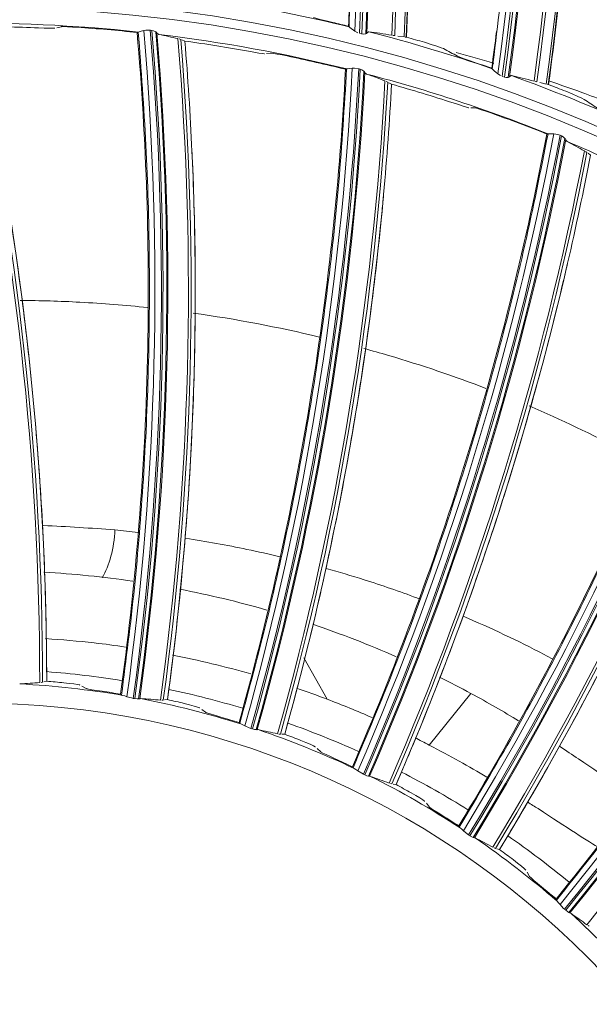
# Model space of a CAD drawing. Extents: x 286.1 to 321.3, y 393.3 to 427.5.
# Drawn here: x 308.9 to 309.4, y 419.4 to 420.2 of the extents above; entities that cross this region are included whole.
import ezdxf

# ---------------------------------------------------------------- set-up
doc = ezdxf.new("R2010")
doc.units = 0
doc.header["$MEASUREMENT"] = 0
doc.layers.add('1', color=7, linetype='Continuous', lineweight=0)

msp = doc.modelspace()

# ---------------------------------------------------------------- linework, layer by layer
at = {"layer": '1', "color": 18, "lineweight": 0, "true_color": 0x000000}
for p, q in [((308.9661, 420.2182), (308.96253, 420.2173)), ((309.03367, 420.21352), (309.033, 420.21324)), ((309.0455, 420.21499), (309.04455, 420.21515)), ((309.21808, 420.21813), (309.21774, 420.21845)), ((309.2181, 420.21811), (309.21808, 420.21812)), ((309.22326, 420.21433), (309.22583, 420.21293)), ((309.05159, 420.21149), (309.05048, 420.2121)), ((309.07079, 420.20706), (309.06951, 420.20748)), ((309.07441, 420.20562), (309.07192, 420.20659)), ((309.07441, 420.20562), (309.07441, 420.20562)), ((309.22727, 420.21244), (309.22866, 420.21207)), ((309.25797, 420.21036), (309.25645, 420.21057)), ((309.26631, 420.20925), (309.26067, 420.21002)), ((309.26803, 420.20907), (309.26702, 420.20916)), ((309.26838, 420.20906), (309.26815, 420.20907)), ((309.14965, 420.19507), (309.14598, 420.19466)), ((309.21595, 420.18122), (309.21524, 420.18104)), ((309.22786, 420.18107), (309.22695, 420.18136)), ((309.34334, 420.18134), (309.34304, 420.18169)), ((309.34337, 420.18132), (309.34334, 420.18134)), ((309.23342, 420.17678), (309.23241, 420.17753)), ((309.25185, 420.16977), (309.25064, 420.17036)), ((309.34814, 420.17707), (309.35058, 420.17545)), ((309.35196, 420.17482), (309.35331, 420.17433)), ((309.38233, 420.16987), (309.38084, 420.17022)), ((309.25524, 420.16785), (309.25289, 420.16915)), ((309.25524, 420.16785), (309.25524, 420.16785)), ((309.39053, 420.16799), (309.38499, 420.16928)), ((309.39223, 420.16765), (309.39123, 420.16783)), ((309.39257, 420.1676), (309.39235, 420.16763)), ((309.32833, 420.14715), (309.32465, 420.14725)), ((309.39213, 420.12441), (309.39141, 420.12433)), ((309.40392, 420.12264), (309.40304, 420.12305)), ((309.40884, 420.11763), (309.40794, 420.11851)), ((309.42614, 420.10817), (309.42502, 420.10893)), ((309.42923, 420.10581), (309.42709, 420.10742)), ((309.17857, 419.66589), (309.19891, 419.62979)), ((308.94994, 419.64463), (308.94867, 419.6444)), ((308.95356, 419.64559), (308.95106, 419.64496)), ((308.95356, 419.64559), (308.95356, 419.64559)), ((308.98807, 419.63916), (308.98436, 419.64119)), ((309.01907, 419.63347), (309.01853, 419.63397)), ((309.02926, 419.63056), (309.03018, 419.63039)), ((309.03492, 419.63022), (309.03541, 419.63036)), ((309.05554, 419.62903), (309.05424, 419.62898)), ((309.05925, 419.62949), (309.05669, 419.6292)), ((309.05925, 419.62949), (309.05925, 419.62949)), ((309.28814, 419.58975), (309.32473, 419.63484)), ((309.09256, 419.61843), (309.08916, 419.62094)), ((309.1225, 419.60857), (309.12203, 419.60914)), ((309.13219, 419.60429), (309.13309, 419.604)), ((309.13776, 419.60319), (309.13826, 419.60326)), ((309.15802, 419.5992), (309.15673, 419.59933)), ((309.16176, 419.59915), (309.15919, 419.59922)), ((309.16177, 419.59916), (309.16176, 419.59915)), ((309.19326, 419.58366), (309.19023, 419.58661)), ((309.22158, 419.56981), (309.22119, 419.57044)), ((309.2306, 419.56426), (309.23144, 419.56385)), ((309.23596, 419.56241), (309.23647, 419.56241)), ((309.25549, 419.5557), (309.25423, 419.55599)), ((309.25919, 419.55514), (309.25665, 419.55555)), ((309.2592, 419.55514), (309.25919, 419.55514)), ((309.28829, 419.5355), (309.28569, 419.53883)), ((309.31445, 419.51793), (309.31416, 419.5186)), ((309.32264, 419.5112), (309.32342, 419.51067)), ((309.3277, 419.50863), (309.3282, 419.50856)), ((309.34613, 419.49933), (309.34492, 419.49979)), ((309.34972, 419.49827), (309.34726, 419.49903)), ((309.34973, 419.49827), (309.34972, 419.49827)), ((309.37587, 419.47485), (309.37375, 419.47851)), ((309.39856, 419.45572), (309.39383, 419.45957)), ((309.3994, 419.45388), (309.3992, 419.45459)), ((309.40659, 419.4461), (309.40729, 419.44547)), ((309.41125, 419.44287), (309.41174, 419.44273)), ((309.42825, 419.43114), (309.42712, 419.43176))]:
    msp.add_line(p, q, dxfattribs=at)
for points in [[(309.204, 420.22185), (309.19804, 420.22326), (309.19277, 420.22457), (309.18886, 420.22561), (309.18687, 420.22625)], [(308.94645, 420.21719), (308.95132, 420.217), (308.95561, 420.21686), (308.9588, 420.21679), (308.96052, 420.21682), (308.96074, 420.21685)], [(308.98044, 420.21765), (308.97607, 420.21792), (308.97165, 420.21814), (308.96831, 420.21824), (308.96642, 420.21824), (308.9661, 420.2182)], [(309.03374, 420.21353), (309.0337, 420.21353), (309.03367, 420.21352)], [(309.03844, 420.2149), (309.03609, 420.21431), (309.03446, 420.21374), (309.03374, 420.21353)], [(309.04407, 420.21519), (309.04027, 420.21517), (309.03844, 420.2149)], [(309.04894, 420.21376), (309.04697, 420.21462), (309.0455, 420.21499)], [(309.04993, 420.21291), (309.04946, 420.21341), (309.04894, 420.21376)], [(309.2181, 420.21811), (309.21873, 420.21761), (309.21995, 420.21663), (309.22192, 420.21517), (309.22326, 420.21433)], [(309.2327, 420.21202), (309.23333, 420.21231), (309.23366, 420.21265)], [(309.23366, 420.21265), (309.23499, 420.21376), (309.2354, 420.21378)], [(309.22935, 420.21189), (309.23102, 420.21176), (309.23251, 420.21197), (309.2327, 420.21202)], [(309.28394, 420.20454), (309.28977, 420.20276), (309.29485, 420.20111), (309.29862, 420.19979), (309.30055, 420.19899)], [(309.13005, 420.19674), (309.13483, 420.19589), (309.13907, 420.19516), (309.14222, 420.19466), (309.14393, 420.19446), (309.14415, 420.19446)], [(309.16378, 420.19256), (309.15948, 420.19343), (309.15514, 420.19425), (309.15184, 420.19481), (309.14997, 420.19506), (309.14965, 420.19507)], [(309.32967, 420.18637), (309.32387, 420.18833), (309.31875, 420.19013), (309.31496, 420.19153), (309.31303, 420.19235)], [(309.21602, 420.18123), (309.21597, 420.18123), (309.21595, 420.18122)], [(309.22086, 420.18195), (309.21845, 420.18167), (309.21676, 420.18134), (309.21602, 420.18123)], [(309.22648, 420.18147), (309.22271, 420.18196), (309.22086, 420.18195)], [(309.23111, 420.17938), (309.22927, 420.1805), (309.22786, 420.18107)], [(309.23198, 420.17841), (309.23158, 420.17896), (309.23111, 420.17938)], [(309.34337, 420.18132), (309.34395, 420.18077), (309.34507, 420.17967), (309.34689, 420.17804), (309.34814, 420.17707)], [(309.35399, 420.17408), (309.35563, 420.17379), (309.35714, 420.17386), (309.35733, 420.17389)], [(309.35733, 420.17389), (309.35798, 420.17412), (309.35835, 420.17443)], [(309.35835, 420.17443), (309.35977, 420.17541), (309.36018, 420.17539)], [(309.40765, 420.16165), (309.41328, 420.15933), (309.41818, 420.15722), (309.42182, 420.15554), (309.42366, 420.15456)], [(309.30914, 420.15148), (309.31377, 420.14998), (309.31787, 420.14869), (309.32092, 420.14777), (309.32259, 420.14733), (309.3228, 420.14729)], [(309.34199, 420.14275), (309.33785, 420.14419), (309.33366, 420.14559), (309.33047, 420.14659), (309.32865, 420.1471), (309.32833, 420.14715)], [(309.3922, 420.1244), (309.39216, 420.12441), (309.39213, 420.12441)], [(309.3971, 420.12446), (309.39468, 420.12452), (309.39295, 420.12441), (309.3922, 420.1244)], [(309.4026, 420.12322), (309.39893, 420.12422), (309.3971, 420.12446)], [(309.4069, 420.12052), (309.40523, 420.12188), (309.40392, 420.12264)], [(309.40763, 420.11944), (309.40731, 420.12004), (309.4069, 420.12052)], [(308.96859, 419.64419), (308.97324, 419.64367), (308.97736, 419.64313), (308.98047, 419.64264), (308.98224, 419.64228), (308.9825, 419.64218)], [(309.00196, 419.6368), (308.9973, 419.6375), (308.99318, 419.63815), (308.99007, 419.63869), (308.98832, 419.63907), (308.98807, 419.63916)], [(309.02007, 419.63317), (309.01916, 419.63342), (309.01907, 419.63347)], [(309.02007, 419.63317), (309.02181, 419.63263), (309.02372, 419.632)], [(309.02372, 419.632), (309.02775, 419.63088), (309.02926, 419.63056)], [(309.03064, 419.63032), (309.03262, 419.63011), (309.03397, 419.63009)], [(309.03397, 419.63009), (309.03458, 419.63014), (309.03492, 419.63022)], [(309.07395, 419.62606), (309.07849, 419.62491), (309.08249, 419.62382), (309.08551, 419.62291), (309.08721, 419.62231), (309.08746, 419.62218)], [(309.106, 419.61419), (309.10148, 419.61552), (309.09749, 419.61672), (309.09448, 419.61768), (309.0928, 419.6183), (309.09256, 419.61843)], [(309.12345, 419.60813), (309.12258, 419.60851), (309.1225, 419.60857)], [(309.12345, 419.60813), (309.1251, 419.60736), (309.12691, 419.60647)], [(309.12691, 419.60647), (309.13075, 419.60482), (309.13219, 419.60429)], [(309.13353, 419.60387), (309.13547, 419.6034), (309.1368, 419.60319)], [(309.1368, 419.60319), (309.13742, 419.60315), (309.13776, 419.60319)], [(309.17586, 419.59376), (309.1802, 419.592), (309.18402, 419.59037), (309.18689, 419.58906), (309.18849, 419.58823), (309.18871, 419.58807)], [(309.206, 419.57763), (309.2017, 419.57956), (309.19791, 419.5813), (309.19506, 419.58266), (309.19348, 419.5835), (309.19326, 419.58366)], [(309.22246, 419.56925), (309.22165, 419.56974), (309.22158, 419.56981)], [(309.22246, 419.56925), (309.22399, 419.56826), (309.22566, 419.56714)], [(309.22566, 419.56714), (309.22924, 419.56497), (309.2306, 419.56426)], [(309.23187, 419.56366), (309.23372, 419.56292), (309.23501, 419.56253)], [(309.23501, 419.56253), (309.23562, 419.56242), (309.23596, 419.56241)], [(309.27242, 419.54787), (309.27649, 419.54554), (309.28004, 419.54341), (309.28271, 419.54172), (309.28418, 419.54068), (309.28438, 419.54049)], [(309.30008, 419.5278), (309.29609, 419.53029), (309.29257, 419.53253), (309.28993, 419.53427), (309.28848, 419.53531), (309.28829, 419.5355)], [(309.31525, 419.51725), (309.31451, 419.51785), (309.31445, 419.51793)], [(309.31525, 419.51725), (309.31663, 419.51606), (309.31814, 419.51472)], [(309.31814, 419.51472), (309.32139, 419.51209), (309.32264, 419.5112)], [(309.32381, 419.51043), (309.32554, 419.50945), (309.32677, 419.50889)], [(309.32677, 419.50889), (309.32736, 419.50869), (309.3277, 419.50863)], [(309.36184, 419.48927), (309.36555, 419.4864), (309.36878, 419.48381), (309.37119, 419.48177), (309.3725, 419.48054), (309.37268, 419.48033)], [(309.38651, 419.46561), (309.38289, 419.46863), (309.37971, 419.47132), (309.37733, 419.4734), (309.37604, 419.47464), (309.37587, 419.47485)], [(309.4001, 419.4531), (309.39945, 419.45379), (309.3994, 419.45388)], [(309.4001, 419.4531), (309.4013, 419.45173), (309.40261, 419.4502)], [(309.40261, 419.4502), (309.40547, 419.44715), (309.40659, 419.4461)], [(309.40765, 419.44517), (309.40923, 419.44397), (309.41037, 419.44325)], [(309.41037, 419.44325), (309.41092, 419.44297), (309.41125, 419.44287)]]:
    msp.add_lwpolyline(points, dxfattribs=at)
for radius in [4.22003, 4.22, 4.21845, 4.20961, 3.46229, 3.45422, 2.7795, 2.77144, 2.07898, 2.07092, 1.37847, 1.37052, 0.76162]:
    msp.add_circle((308.88875, 418.86497), radius, dxfattribs=at)
for points in [[(304.75174, 419.0158), (305.03273, 426.72271), (312.74476, 426.72271), (313.02575, 419.0158)], [(310.67039, 422.62683), (307.67294, 424.04645), (304.84083, 422.32043), (304.72869, 419.0057)], [(309.16099, 420.90476), (309.2123, 420.67877), (309.23331, 420.44591), (309.22326, 420.21433)], [(309.22727, 420.21244), (309.23767, 420.44493), (309.21696, 420.67775), (309.16567, 420.90474)], [(309.22935, 420.21189), (309.2398, 420.44446), (309.21913, 420.67736), (309.1679, 420.90445)], [(309.2327, 420.21202), (309.2431, 420.44417), (309.22253, 420.67665), (309.17154, 420.90335)], [(309.23366, 420.21265), (309.24397, 420.44436), (309.22345, 420.67639), (309.17263, 420.90268)], [(309.25548, 420.21073), (309.26545, 420.44096), (309.24524, 420.67148), (309.19534, 420.89644)], [(309.25797, 420.21036), (309.26792, 420.44047), (309.24773, 420.67088), (309.19792, 420.89575)], [(309.26631, 420.20925), (309.27613, 420.43889), (309.25604, 420.66881), (309.20653, 420.89324)], [(309.26803, 420.20907), (309.27782, 420.43857), (309.25774, 420.66836), (309.2083, 420.89267)], [(309.3508, 420.87031), (309.38073, 420.6405), (309.37984, 420.40669), (309.34814, 420.17707)], [(309.35196, 420.17482), (309.38409, 420.40532), (309.38527, 420.63905), (309.35546, 420.86985)], [(309.35399, 420.17408), (309.38616, 420.40465), (309.3874, 420.63846), (309.35765, 420.86934)], [(309.35733, 420.17389), (309.38942, 420.40404), (309.39071, 420.63743), (309.36118, 420.86792)], [(309.35835, 420.17443), (309.39031, 420.40416), (309.3916, 420.63709), (309.3622, 420.86714)], [(309.37989, 420.17048), (309.41138, 420.39876), (309.41284, 420.63016), (309.38423, 420.8588)], [(309.38233, 420.16987), (309.41378, 420.39804), (309.41526, 420.62933), (309.38673, 420.85788)], [(309.39053, 420.16799), (309.42181, 420.3957), (309.42334, 420.62649), (309.39507, 420.85457)], [(309.39223, 420.16765), (309.42347, 420.39523), (309.42499, 420.62588), (309.39677, 420.85383)], [(309.21874, 420.25098), (309.21842, 420.24019), (309.21803, 420.2294), (309.21758, 420.21861)], [(309.10757, 420.24031), (309.1447, 420.23441), (309.18158, 420.227), (309.21811, 420.21811)], [(309.03374, 420.21353), (308.97828, 420.21949), (308.9225, 420.22203), (308.86672, 420.22112)], [(309.21758, 420.21861), (309.21306, 420.21971), (309.20853, 420.22079), (309.204, 420.22185)], [(308.94747, 419.64432), (308.94743, 419.83788), (308.92607, 420.03083), (308.88379, 420.21971)], [(308.94994, 419.64463), (308.94986, 419.83795), (308.92854, 420.03068), (308.88635, 420.21935)], [(308.94645, 420.21719), (308.92769, 420.21799), (308.90891, 420.2184), (308.89013, 420.21841)], [(309.03266, 420.2131), (309.01529, 420.21496), (308.99788, 420.21647), (308.98044, 420.21765)], [(309.03844, 420.2149), (309.05533, 420.02086), (309.05038, 419.82493), (309.02372, 419.632)], [(309.02926, 419.63056), (309.05605, 419.82427), (309.06102, 420.02038), (309.04407, 420.21519)], [(309.03064, 419.63032), (309.05744, 419.82404), (309.06243, 420.02016), (309.0455, 420.21499)], [(309.03397, 419.63009), (309.06071, 419.82348), (309.06573, 420.01925), (309.04894, 420.21376)], [(309.03492, 419.63022), (309.06159, 419.82329), (309.06663, 420.01873), (309.04993, 420.21291)], [(309.2354, 420.21378), (309.27181, 420.20442), (309.30783, 420.19359), (309.34337, 420.18132)], [(309.25548, 420.21073), (309.24823, 420.21196), (309.24153, 420.21297), (309.2354, 420.21378)], [(309.34708, 420.21399), (309.34575, 420.20328), (309.34435, 420.19257), (309.34289, 420.18187)], [(309.21602, 420.18123), (309.16188, 420.19469), (309.10697, 420.2048), (309.05159, 420.21149)], [(309.06831, 420.20776), (309.06298, 420.20901), (309.0574, 420.21026), (309.05159, 420.21149)], [(309.05305, 419.62907), (309.07936, 419.82082), (309.08448, 420.01489), (309.06831, 420.20776)], [(309.05554, 419.62903), (309.08178, 419.82057), (309.0869, 420.01441), (309.07079, 420.20706)], [(309.08066, 420.10924), (309.07916, 420.1414), (309.07708, 420.17354), (309.07441, 420.20562)], [(309.13005, 420.19674), (309.11156, 420.20009), (309.09302, 420.20305), (309.07441, 420.20562)], [(309.08066, 420.10924), (309.07916, 420.1414), (309.07708, 420.17354), (309.07441, 420.20562)], [(309.28394, 420.20454), (309.27876, 420.20608), (309.27357, 420.20758), (309.26838, 420.20906)], [(309.31303, 420.19235), (309.30887, 420.19459), (309.30471, 420.1968), (309.30055, 420.19899)], [(309.31185, 420.19551), (309.32283, 420.1925), (309.33374, 420.18937), (309.34459, 420.18613)], [(309.21489, 420.18095), (309.19793, 420.18515), (309.18089, 420.18902), (309.16378, 420.19256)], [(309.22086, 420.18195), (309.21117, 419.98741), (309.17959, 419.79398), (309.12691, 419.60647)], [(309.13219, 419.60429), (309.18512, 419.79255), (309.21675, 419.98616), (309.22648, 420.18147)], [(309.13353, 419.60387), (309.18647, 419.79214), (309.21811, 419.98575), (309.22786, 420.18107)], [(309.1368, 419.60319), (309.18962, 419.79113), (309.22126, 419.9844), (309.23111, 420.17938)], [(309.13776, 419.60319), (309.19047, 419.79083), (309.22207, 419.98376), (309.23198, 420.17841)], [(309.34289, 420.18187), (309.33849, 420.18339), (309.33409, 420.18489), (309.32967, 420.18637)], [(309.15556, 419.59958), (309.20774, 419.78597), (309.23924, 419.97753), (309.24948, 420.17081)], [(309.15802, 419.5992), (309.2101, 419.78538), (309.24157, 419.97672), (309.25185, 420.16977)], [(309.3922, 420.1244), (309.3404, 420.14511), (309.28738, 420.1626), (309.23342, 420.17678)], [(309.24948, 420.17081), (309.24437, 420.17277), (309.23902, 420.17476), (309.23342, 420.17678)], [(309.36018, 420.17539), (309.39556, 420.16266), (309.43041, 420.14851), (309.46464, 420.13296)], [(309.37989, 420.17048), (309.37278, 420.17238), (309.36621, 420.17401), (309.36018, 420.17539)], [(309.2483, 420.07152), (309.2512, 420.10359), (309.25351, 420.1357), (309.25524, 420.16785)], [(309.2483, 420.07152), (309.2512, 420.10359), (309.25351, 420.1357), (309.25524, 420.16785)], [(309.30914, 420.15148), (309.29129, 420.15731), (309.27332, 420.16277), (309.25524, 420.16785)], [(309.40765, 420.16165), (309.40263, 420.16366), (309.39761, 420.16565), (309.39257, 420.1676)], [(309.43546, 420.14679), (309.43153, 420.1494), (309.4276, 420.15199), (309.42366, 420.15456)], [(309.39105, 420.12428), (309.37482, 420.13075), (309.35846, 420.13691), (309.34199, 420.14275)], [(308.95356, 419.64559), (308.9534, 419.806), (308.93863, 419.96606), (308.90944, 420.12379)], [(309.3971, 420.12446), (309.36101, 419.93306), (309.30338, 419.74573), (309.22566, 419.56714)], [(309.2306, 419.56426), (309.30867, 419.74356), (309.36636, 419.93105), (309.4026, 420.12322)], [(309.23187, 419.56366), (309.30994, 419.74296), (309.36765, 419.93046), (309.40392, 420.12264)], [(309.23501, 419.56253), (309.31293, 419.74154), (309.37059, 419.9287), (309.4069, 420.12052)], [(309.23596, 419.56241), (309.31373, 419.74112), (309.37131, 419.92795), (309.40763, 420.11944)], [(309.25311, 419.55641), (309.33018, 419.73395), (309.38747, 419.91944), (309.42393, 420.10952)], [(309.55901, 420.04412), (309.51051, 420.07169), (309.46036, 420.09624), (309.40884, 420.11763)], [(309.42393, 420.10952), (309.41914, 420.11216), (309.4141, 420.11487), (309.40884, 420.11763)], [(309.05925, 419.62949), (309.08093, 419.78843), (309.0881, 419.94901), (309.08066, 420.10924)], [(309.25549, 419.5557), (309.33244, 419.73305), (309.38966, 419.91832), (309.42614, 420.10817)], [(309.40924, 420.01133), (309.41648, 420.0427), (309.42314, 420.0742), (309.42923, 420.10581)], [(309.40924, 420.01133), (309.41648, 420.0427), (309.42314, 420.0742), (309.42923, 420.10581)], [(309.16176, 419.59915), (309.20489, 419.75366), (309.23385, 419.91177), (309.2483, 420.07152)], [(309.56387, 420.0435), (309.50205, 419.8588), (309.41945, 419.68106), (309.31814, 419.51472)], [(309.32264, 419.5112), (309.42439, 419.67819), (309.50708, 419.85609), (309.56914, 420.04153)], [(309.32381, 419.51043), (309.42558, 419.67743), (309.50828, 419.85533), (309.57037, 420.04078)], [(309.32677, 419.50889), (309.42834, 419.67561), (309.51094, 419.85318), (309.57304, 420.03827)], [(309.3277, 419.50863), (309.42908, 419.67509), (309.51156, 419.85234), (309.57361, 420.0371)], [(309.34387, 419.50035), (309.4444, 419.66575), (309.52641, 419.84171), (309.58841, 420.02506)], [(309.34613, 419.49933), (309.44651, 419.66455), (309.52843, 419.8403), (309.59041, 420.02342)], [(309.25919, 419.55514), (309.32295, 419.70233), (309.37318, 419.85503), (309.40924, 420.01133)], [(309.19211, 419.9467), (309.15605, 419.95533), (309.11916, 419.96239), (309.08158, 419.96764)], [(309.71806, 419.9406), (309.63166, 419.76603), (309.52564, 419.6012), (309.40261, 419.4502)], [(309.40659, 419.4461), (309.53014, 419.59768), (309.63628, 419.76266), (309.72301, 419.93793)], [(309.40765, 419.44517), (309.53121, 419.59677), (309.63736, 419.76174), (309.72413, 419.93701)], [(309.34972, 419.49827), (309.43293, 419.63541), (309.50348, 419.77984), (309.56049, 419.92978)], [(309.41037, 419.44325), (309.5337, 419.59459), (309.63971, 419.75925), (309.72643, 419.93417)], [(309.41125, 419.44287), (309.53436, 419.59397), (309.64021, 419.75834), (309.72684, 419.93293)], [(309.42615, 419.43246), (309.54826, 419.58263), (309.65347, 419.74579), (309.73986, 419.91898)], [(308.9505, 419.78173), (308.9715, 419.78089), (308.99236, 419.77945), (309.01322, 419.77802)], [(309.00213, 419.73615), (309.00844, 419.7466), (309.01252, 419.76199), (309.01322, 419.77802)], [(309.01322, 419.77802), (309.01995, 419.77729), (309.02667, 419.77656), (309.03339, 419.77581)], [(309.02877, 419.73308), (309.00316, 419.73681), (308.97729, 419.73945), (308.95113, 419.74099)], [(309.14607, 419.70786), (309.12096, 419.71504), (309.09561, 419.72112), (309.06999, 419.72608)], [(309.25932, 419.66696), (309.23542, 419.67749), (309.21105, 419.68695), (309.18627, 419.69533)], [(309.06359, 419.66845), (309.08675, 419.66388), (309.10967, 419.65835), (309.13227, 419.65189)], [(309.01968, 419.64603), (308.99773, 419.64957), (308.97564, 419.65221), (308.95348, 419.65396)], [(308.94747, 419.64432), (308.94193, 419.644), (308.93613, 419.64363), (308.93006, 419.64322)], [(308.96859, 419.64419), (308.96358, 419.64471), (308.95857, 419.64517), (308.95356, 419.64559)], [(309.32473, 419.63484), (309.31562, 419.6398), (309.30642, 419.64459), (309.29713, 419.64922)], [(308.93006, 419.64322), (308.96023, 419.64162), (308.99029, 419.63826), (309.02007, 419.63317)], [(309.01825, 419.63423), (309.01283, 419.63514), (309.0074, 419.636), (309.00196, 419.6368)], [(309.12507, 419.62185), (309.10375, 419.62824), (309.08217, 419.63377), (309.0604, 419.63841)], [(309.17204, 419.63946), (309.18106, 419.63639), (309.19002, 419.63317), (309.19891, 419.62979)], [(309.03564, 419.63034), (309.06532, 419.62465), (309.09464, 419.61723), (309.12345, 419.60813)], [(309.05305, 419.62907), (309.04752, 419.6295), (309.04171, 419.62993), (309.03564, 419.63034)], [(309.07395, 419.62606), (309.06906, 419.62725), (309.06416, 419.6284), (309.05925, 419.62949)], [(309.23817, 419.61374), (309.22523, 419.61942), (309.21214, 419.62478), (309.19891, 419.62979)], [(309.32473, 419.63484), (309.33943, 419.62685), (309.35338, 419.6188), (309.36641, 419.61096)], [(309.1218, 419.60943), (309.11655, 419.61107), (309.11128, 419.61266), (309.106, 419.61419)], [(309.13849, 419.60321), (309.16712, 419.59353), (309.19515, 419.58219), (309.22246, 419.56925)], [(309.15556, 419.59958), (309.15014, 419.60076), (309.14445, 419.60198), (309.13849, 419.60321)], [(309.22629, 419.58409), (309.20606, 419.5932), (309.18547, 419.60148), (309.16456, 419.60891)], [(309.17586, 419.59376), (309.17118, 419.5956), (309.16648, 419.5974), (309.16177, 419.59916)], [(309.28814, 419.58975), (309.28403, 419.59189), (309.2799, 419.59401), (309.27576, 419.59608)], [(309.33863, 419.56165), (309.32309, 419.57081), (309.30617, 419.58033), (309.28814, 419.58975)], [(309.221, 419.57076), (309.21602, 419.5731), (309.21102, 419.57539), (309.206, 419.57763)], [(309.23669, 419.56233), (309.26373, 419.54884), (309.28996, 419.53379), (309.31525, 419.51725)], [(309.25311, 419.55641), (309.2479, 419.55831), (309.24243, 419.56029), (309.23669, 419.56233)], [(309.3221, 419.53314), (309.30316, 419.54488), (309.28374, 419.55585), (309.26391, 419.56601)], [(309.27242, 419.54787), (309.26804, 419.55034), (309.26363, 419.55276), (309.2592, 419.55514)], [(309.31401, 419.51894), (309.3094, 419.52194), (309.30476, 419.52489), (309.30008, 419.5278)], [(309.32841, 419.50846), (309.35336, 419.49141), (309.37729, 419.47293), (309.4001, 419.4531)], [(309.34387, 419.50035), (309.33896, 419.50295), (309.33381, 419.50566), (309.32841, 419.50846)], [(309.41061, 419.4698), (309.39322, 419.48409), (309.37524, 419.49765), (309.35672, 419.51046)], [(309.36184, 419.48927), (309.35783, 419.49231), (309.35379, 419.49531), (309.34973, 419.49827)], [(309.3991, 419.45495), (309.39494, 419.45855), (309.39074, 419.4621), (309.38651, 419.46561)], [(309.41194, 419.4426), (309.43433, 419.42231), (309.45553, 419.40074), (309.47542, 419.37799)], [(309.42615, 419.43246), (309.42164, 419.4357), (309.41691, 419.43909), (309.41194, 419.4426)]]:
    msp.add_open_spline(points, degree=3, dxfattribs=at)
for points, knots in [([(308.88875, 423.09815), (308.33463, 423.09815), (307.78072, 422.98797), (307.26878, 422.77592), (306.75684, 422.56387), (306.28726, 422.2501), (305.89543, 421.85828), (305.50361, 421.46646), (305.18985, 420.99688), (304.97779, 420.48494), (304.76574, 419.97299), (304.65556, 419.41909), (304.65556, 418.86497), (304.65556, 418.31084), (304.76574, 417.75694), (304.97779, 417.245), (305.18985, 416.73305), (305.50361, 416.26348), (305.89543, 415.87165), (306.28726, 415.47983), (306.75684, 415.16607), (307.26878, 414.95401), (307.78072, 414.74196), (308.33463, 414.63178), (308.88875, 414.63178), (309.44287, 414.63178), (309.99678, 414.74196), (310.50872, 414.95401), (311.02066, 415.16607), (311.49024, 415.47983), (311.88206, 415.87165), (312.27389, 416.26348), (312.58765, 416.73305), (312.7997, 417.245), (313.01176, 417.75694), (313.12193, 418.31084), (313.12193, 418.86497), (313.12193, 419.41909), (313.01176, 419.97299), (312.7997, 420.48494), (312.58765, 420.99688), (312.27389, 421.46646), (311.88206, 421.85828), (311.49024, 422.2501), (311.02066, 422.56387), (310.50872, 422.77592), (309.99678, 422.98797), (309.44287, 423.09815), (308.88875, 423.09815)], [0, 0, 0, 0, 1, 1, 1, 2, 2, 2, 3, 3, 3, 4, 4, 4, 5, 5, 5, 6, 6, 6, 7, 7, 7, 8, 8, 8, 9, 9, 9, 10, 10, 10, 11, 11, 11, 12, 12, 12, 13, 13, 13, 14, 14, 14, 15, 15, 15, 16, 16, 16, 16]), ([(304.71985, 419.006), (304.72893, 419.27412), (304.76354, 419.53889), (304.82369, 419.80032), (304.85361, 419.93035), (304.88994, 420.0593), (304.93268, 420.18719), (304.97539, 420.31496), (305.02385, 420.43974), (305.07808, 420.56153), (305.18667, 420.80546), (305.31749, 421.03683), (305.47053, 421.25565), (305.62437, 421.47561), (305.79784, 421.67884), (305.99092, 421.86533), (306.18337, 422.0512), (306.39178, 422.21702), (306.61615, 422.3628), (306.8407, 422.5087), (307.07712, 422.63183), (307.32541, 422.73221), (307.57415, 422.83276), (307.83022, 422.90861), (308.09361, 422.95976), (308.35581, 423.01067), (308.62047, 423.03617), (308.88758, 423.03624), (309.02076, 423.03628), (309.1544, 423.02985), (309.2885, 423.01693), (309.42268, 423.00402), (309.55518, 422.98482), (309.686, 422.95935), (309.94806, 422.90832), (310.20288, 422.83282), (310.45046, 422.73286), (310.57443, 422.68281), (310.69642, 422.62651), (310.81641, 422.56398), (310.93644, 422.50143), (311.0525, 422.43367), (311.1646, 422.36069), (311.38837, 422.215), (311.59624, 422.04936), (311.78821, 421.86374), (311.88399, 421.77114), (311.9756, 421.67355), (312.06305, 421.57097), (312.15047, 421.46842), (312.23231, 421.36254), (312.30859, 421.25333), (312.46149, 421.03438), (312.59217, 420.80289), (312.70062, 420.55884), (312.8096, 420.3136), (312.89412, 420.06019), (312.95419, 419.79862), (313.01411, 419.53774), (313.04859, 419.27354), (313.05764, 419.006)], [0, 0, 0, 0, 1, 1, 1, 2, 2, 2, 3, 3, 3, 4, 4, 4, 5, 5, 5, 6, 6, 6, 7, 7, 7, 8, 8, 8, 9, 9, 9, 10, 10, 10, 11, 11, 11, 12, 12, 12, 13, 13, 13, 14, 14, 14, 15, 15, 15, 16, 16, 16, 17, 17, 17, 18, 18, 18, 19, 19, 19, 20, 20, 20, 20]), ([(313.00893, 418.98974), (313.00086, 419.25634), (312.96718, 419.51998), (312.90795, 419.78011), (312.84872, 420.04025), (312.76543, 420.29049), (312.65903, 420.53123), (312.60583, 420.6516), (312.54682, 420.76958), (312.48186, 420.88512), (312.4169, 421.00066), (312.34566, 421.11414), (312.26988, 421.22281), (312.11831, 421.44016), (311.94771, 421.64055), (311.7583, 421.82421), (311.5689, 422.00787), (311.35862, 422.17568), (311.13755, 422.31958), (310.91648, 422.46349), (310.68322, 422.5854), (310.43759, 422.68499), (310.31478, 422.73478), (310.18831, 422.77907), (310.06128, 422.81676), (309.93424, 422.85445), (309.80613, 422.88581), (309.67697, 422.91098), (309.41863, 422.9613), (309.1561, 422.98701), (308.8892, 422.98704), (308.6223, 422.98707), (308.3581, 422.96142), (308.09661, 422.91021), (307.83511, 422.859), (307.58102, 422.78295), (307.33725, 422.68391), (307.21536, 422.63439), (307.0958, 422.57904), (306.9786, 422.51775), (306.8614, 422.45646), (306.74597, 422.38883), (306.63476, 422.3162), (306.41235, 422.17094), (306.20681, 422.00632), (306.01773, 421.82279), (305.92319, 421.73103), (305.8328, 421.63451), (305.74667, 421.53308), (305.66055, 421.43166), (305.57924, 421.32588), (305.50385, 421.2174), (305.35307, 421.00045), (305.22427, 420.77101), (305.1175, 420.52905), (305.06412, 420.40807), (305.01607, 420.28325), (304.97442, 420.15707), (304.93277, 420.0309), (304.89748, 419.90353), (304.86838, 419.77499), (304.81019, 419.51792), (304.77663, 419.25622), (304.76856, 418.98974)], [0, 0, 0, 0, 1, 1, 1, 2, 2, 2, 3, 3, 3, 4, 4, 4, 5, 5, 5, 6, 6, 6, 7, 7, 7, 8, 8, 8, 9, 9, 9, 10, 10, 10, 11, 11, 11, 12, 12, 12, 13, 13, 13, 14, 14, 14, 15, 15, 15, 16, 16, 16, 17, 17, 17, 18, 18, 18, 19, 19, 19, 20, 20, 20, 21, 21, 21, 21]), ([(309.21808, 420.21813), (309.2191, 420.25094), (309.22013, 420.28375), (309.22037, 420.31657), (309.2206, 420.34941), (309.22006, 420.38227), (309.21893, 420.4151), (309.2178, 420.44796), (309.2161, 420.48079), (309.21376, 420.51359), (309.21143, 420.54641), (309.20846, 420.57918), (309.20486, 420.61189), (309.20126, 420.64462), (309.19703, 420.67728), (309.19223, 420.70986), (309.18742, 420.74246), (309.18204, 420.77498), (309.17588, 420.80735), (309.16971, 420.83973), (309.16277, 420.87197), (309.15583, 420.9042)], [0, 0, 0, 0, 1, 1, 1, 2, 2, 2, 3, 3, 3, 4, 4, 4, 5, 5, 5, 6, 6, 6, 7, 7, 7, 7]), ([(309.20864, 420.89254), (309.21463, 420.86534), (309.22019, 420.83804), (309.22532, 420.81067), (309.23125, 420.77903), (309.2366, 420.74728), (309.24138, 420.71545), (309.24615, 420.68362), (309.25035, 420.65169), (309.25396, 420.61971), (309.25758, 420.58772), (309.26061, 420.55567), (309.26306, 420.52357), (309.26551, 420.49147), (309.26738, 420.45933), (309.26866, 420.42716), (309.26994, 420.395), (309.27063, 420.3628), (309.27074, 420.33061), (309.27088, 420.29009), (309.27009, 420.24955), (309.26838, 420.20906)], [0, 0, 0, 0, 1, 1, 1, 2, 2, 2, 3, 3, 3, 4, 4, 4, 5, 5, 5, 6, 6, 6, 7, 7, 7, 7]), ([(309.34334, 420.18134), (309.34743, 420.21391), (309.35153, 420.24648), (309.35484, 420.27913), (309.35815, 420.31181), (309.36068, 420.34457), (309.36264, 420.37737), (309.36459, 420.41019), (309.36597, 420.44304), (309.36671, 420.47591), (309.36746, 420.5088), (309.36758, 420.54171), (309.36706, 420.57461), (309.36654, 420.60754), (309.36539, 420.64045), (309.36366, 420.67334), (309.36192, 420.70625), (309.35961, 420.73913), (309.3565, 420.77193), (309.3534, 420.80475), (309.3495, 420.83749), (309.34561, 420.87023)], [0, 0, 0, 0, 1, 1, 1, 2, 2, 2, 3, 3, 3, 4, 4, 4, 5, 5, 5, 6, 6, 6, 7, 7, 7, 7]), ([(309.3971, 420.85367), (309.40051, 420.82603), (309.40349, 420.79834), (309.40604, 420.7706), (309.40898, 420.73855), (309.41134, 420.70644), (309.41311, 420.6743), (309.41488, 420.64216), (309.41607, 420.60998), (309.41668, 420.5778), (309.41728, 420.54562), (309.4173, 420.51342), (309.41673, 420.48123), (309.41616, 420.44905), (309.41501, 420.41687), (309.41327, 420.38472), (309.41154, 420.35258), (309.40921, 420.32046), (309.40631, 420.2884), (309.40265, 420.24804), (309.39807, 420.20775), (309.39257, 420.1676)], [0, 0, 0, 0, 1, 1, 1, 2, 2, 2, 3, 3, 3, 4, 4, 4, 5, 5, 5, 6, 6, 6, 7, 7, 7, 7]), ([(309.01825, 419.63423), (309.02456, 419.68014), (309.02963, 419.72619), (309.03347, 419.77239), (309.03778, 419.82416), (309.04053, 419.87603), (309.04173, 419.92796), (309.04393, 420.02309), (309.0409, 420.11832), (309.03266, 420.2131)], [0, 0, 0, 0, 1, 1, 1, 2, 2, 2, 3, 3, 3, 3]), ([(309.01907, 419.63347), (309.02304, 419.66472), (309.02701, 419.69597), (309.03026, 419.7273), (309.03355, 419.75895), (309.03609, 419.79069), (309.0381, 419.82245), (309.04013, 419.85453), (309.04161, 419.88664), (309.04247, 419.91876), (309.04334, 419.95122), (309.04358, 419.98368), (309.04326, 420.01615), (309.04294, 420.04893), (309.04204, 420.08171), (309.04036, 420.11445), (309.03867, 420.1475), (309.03617, 420.18051), (309.03367, 420.21352)], [0, 0, 0, 0, 1, 1, 1, 2, 2, 2, 3, 3, 3, 4, 4, 4, 5, 5, 5, 6, 6, 6, 6]), ([(309.1218, 419.60943), (309.13429, 419.65406), (309.14559, 419.69899), (309.15568, 419.74423), (309.167, 419.79493), (309.17679, 419.84594), (309.18505, 419.89723), (309.20018, 419.99117), (309.21014, 420.08592), (309.21489, 420.18095)], [0, 0, 0, 0, 1, 1, 1, 2, 2, 2, 3, 3, 3, 3]), ([(309.1225, 419.60857), (309.13069, 419.63899), (309.13888, 419.66941), (309.14637, 419.7), (309.15393, 419.73091), (309.16077, 419.762), (309.16709, 419.79319), (309.17347, 419.8247), (309.17931, 419.85631), (309.18453, 419.88802), (309.18981, 419.92005), (309.19447, 419.95218), (309.19858, 419.98439), (309.20272, 420.01691), (309.2063, 420.04951), (309.20909, 420.08216), (309.21191, 420.11514), (309.21393, 420.14818), (309.21595, 420.18122)], [0, 0, 0, 0, 1, 1, 1, 2, 2, 2, 3, 3, 3, 4, 4, 4, 5, 5, 5, 6, 6, 6, 6]), ([(309.39366, 420.17048), (309.40302, 420.16731), (309.41233, 420.16405), (309.42157, 420.1607), (309.43695, 420.15514), (309.45216, 420.14934), (309.46719, 420.1433)], [0, 0, 0, 0, 1, 1, 1, 2, 2, 2, 2]), ([(308.95356, 419.64559), (308.95354, 419.67137), (308.95313, 419.69714), (308.95235, 419.72291), (308.95138, 419.75514), (308.94981, 419.78735), (308.94765, 419.81952), (308.9455, 419.85169), (308.94275, 419.88383), (308.93942, 419.9159), (308.93609, 419.94797), (308.93217, 419.97998), (308.92767, 420.0119), (308.92317, 420.04383), (308.91808, 420.07568), (308.91241, 420.10742), (308.91144, 420.11288), (308.91045, 420.11833), (308.90944, 420.12379)], [0, 0, 0, 0, 1, 1, 1, 2, 2, 2, 3, 3, 3, 4, 4, 4, 5, 5, 5, 6, 6, 6, 6]), ([(309.221, 419.57076), (309.23945, 419.61327), (309.25676, 419.65625), (309.27292, 419.69969), (309.29104, 419.74838), (309.30768, 419.79758), (309.32285, 419.84727), (309.35063, 419.93828), (309.3734, 420.03079), (309.39105, 420.12428)], [0, 0, 0, 0, 1, 1, 1, 2, 2, 2, 3, 3, 3, 3]), ([(309.22158, 419.56981), (309.23383, 419.59883), (309.24609, 419.62785), (309.25767, 419.65714), (309.26937, 419.68674), (309.28039, 419.7166), (309.29089, 419.74665), (309.3015, 419.77699), (309.31159, 419.80751), (309.32108, 419.83821), (309.33068, 419.86923), (309.33967, 419.90043), (309.34812, 419.93177), (309.35665, 419.96343), (309.36463, 419.99523), (309.37185, 420.02721), (309.37913, 420.05949), (309.38563, 420.09195), (309.39213, 420.12441)], [0, 0, 0, 0, 1, 1, 1, 2, 2, 2, 3, 3, 3, 4, 4, 4, 5, 5, 5, 6, 6, 6, 6]), ([(309.05925, 419.62949), (309.06274, 419.65503), (309.06585, 419.68063), (309.06858, 419.70626), (309.072, 419.73832), (309.07484, 419.77045), (309.07708, 419.80261), (309.07933, 419.83477), (309.08099, 419.86698), (309.08205, 419.89921), (309.08312, 419.93143), (309.0836, 419.96368), (309.08348, 419.99592), (309.08337, 420.02816), (309.08267, 420.06041), (309.08137, 420.09262), (309.08115, 420.09816), (309.08091, 420.10371), (309.08066, 420.10924)], [0, 0, 0, 0, 1, 1, 1, 2, 2, 2, 3, 3, 3, 4, 4, 4, 5, 5, 5, 6, 6, 6, 6]), ([(309.16177, 419.59916), (309.1687, 419.62398), (309.17526, 419.64891), (309.18146, 419.67393), (309.18922, 419.70523), (309.1964, 419.73667), (309.20301, 419.76823), (309.20961, 419.79979), (309.21564, 419.83147), (309.22108, 419.86325), (309.22653, 419.89503), (309.23139, 419.92691), (309.23567, 419.95887), (309.23995, 419.99083), (309.24364, 420.02287), (309.24675, 420.05496), (309.24728, 420.06048), (309.2478, 420.066), (309.2483, 420.07152)], [0, 0, 0, 0, 1, 1, 1, 2, 2, 2, 3, 3, 3, 4, 4, 4, 5, 5, 5, 6, 6, 6, 6]), ([(309.31401, 419.51894), (309.33808, 419.55855), (309.36108, 419.59877), (309.38301, 419.6396), (309.40758, 419.68538), (309.43077, 419.73185), (309.45256, 419.77901), (309.49248, 419.86539), (309.52764, 419.95394), (309.55785, 420.04416)], [0, 0, 0, 0, 1, 1, 1, 2, 2, 2, 3, 3, 3, 3]), ([(309.31445, 419.51793), (309.33055, 419.54501), (309.34664, 419.57209), (309.3621, 419.59953), (309.37772, 419.62725), (309.3927, 419.65534), (309.4072, 419.68368), (309.42184, 419.71229), (309.43599, 419.74115), (309.44958, 419.77028), (309.46331, 419.7997), (309.47646, 419.82938), (309.4891, 419.85929), (309.50187, 419.88948), (309.51411, 419.91991), (309.52561, 419.9506), (309.53722, 419.98159), (309.54808, 420.01287), (309.55894, 420.04414)], [0, 0, 0, 0, 1, 1, 1, 2, 2, 2, 3, 3, 3, 4, 4, 4, 5, 5, 5, 6, 6, 6, 6]), ([(309.2592, 419.55514), (309.26944, 419.57879), (309.27934, 419.6026), (309.28889, 419.62654), (309.30084, 419.65649), (309.31223, 419.68666), (309.32307, 419.71703), (309.33391, 419.74739), (309.3442, 419.77796), (309.35392, 419.8087), (309.36364, 419.83944), (309.3728, 419.87037), (309.38139, 419.90144), (309.38998, 419.93252), (309.398, 419.96376), (309.40545, 419.99513), (309.40673, 420.00052), (309.40799, 420.00592), (309.40924, 420.01133)], [0, 0, 0, 0, 1, 1, 1, 2, 2, 2, 3, 3, 3, 4, 4, 4, 5, 5, 5, 6, 6, 6, 6]), ([(309.04188, 419.9725), (309.02227, 419.97455), (309.0025, 419.97611), (308.98259, 419.97716), (308.96531, 419.97807), (308.94792, 419.97859), (308.93046, 419.97873)], [0, 0, 0, 0, 1, 1, 1, 2, 2, 2, 2]), ([(309.3991, 419.45495), (309.42834, 419.4909), (309.4566, 419.52762), (309.48388, 419.56509), (309.51446, 419.60709), (309.54376, 419.64997), (309.57177, 419.69372), (309.62308, 419.77386), (309.66997, 419.8568), (309.71218, 419.94207)], [0, 0, 0, 0, 1, 1, 1, 2, 2, 2, 3, 3, 3, 3]), ([(309.3994, 419.45388), (309.41903, 419.47852), (309.43866, 419.50315), (309.45772, 419.52823), (309.47697, 419.55357), (309.49563, 419.57936), (309.51385, 419.60546), (309.53225, 419.63181), (309.5502, 419.65848), (309.56763, 419.68548), (309.58524, 419.71275), (309.60231, 419.74037), (309.61891, 419.76828), (309.63566, 419.79646), (309.65193, 419.82493), (309.6675, 419.85377), (309.68322, 419.88289), (309.69824, 419.9124), (309.71326, 419.9419)], [0, 0, 0, 0, 1, 1, 1, 2, 2, 2, 3, 3, 3, 4, 4, 4, 5, 5, 5, 6, 6, 6, 6]), ([(309.33783, 419.90176), (309.31011, 419.91239), (309.28164, 419.92198), (309.25254, 419.93057), (309.24537, 419.93268), (309.23817, 419.93473), (309.23093, 419.93672)], [0, 0, 0, 0, 1, 1, 1, 2, 2, 2, 2]), ([(309.34973, 419.49827), (309.3631, 419.52031), (309.37615, 419.54254), (309.38887, 419.56496), (309.40478, 419.593), (309.42018, 419.62134), (309.43505, 419.64995), (309.44992, 419.67856), (309.46428, 419.70744), (309.47809, 419.73657), (309.49191, 419.7657), (309.50519, 419.79509), (309.51794, 419.82471), (309.53068, 419.85433), (309.54288, 419.88418), (309.55453, 419.91425), (309.55653, 419.91942), (309.55852, 419.92459), (309.56049, 419.92978)], [0, 0, 0, 0, 1, 1, 1, 2, 2, 2, 3, 3, 3, 4, 4, 4, 5, 5, 5, 6, 6, 6, 6]), ([(309.477, 419.83702), (309.47042, 419.8406), (309.46379, 419.84413), (309.45711, 419.84762), (309.43076, 419.86136), (309.40366, 419.8744), (309.37571, 419.88639)], [0, 0, 0, 0, 1, 1, 1, 2, 2, 2, 2]), ([(309.07505, 419.77052), (309.09315, 419.76784), (309.11105, 419.76458), (309.12876, 419.76092), (309.13847, 419.75891), (309.14812, 419.75678), (309.15771, 419.75452)], [0, 0, 0, 0, 1, 1, 1, 2, 2, 2, 2]), ([(309.19809, 419.74417), (309.20922, 419.74107), (309.22026, 419.73779), (309.23119, 419.73433), (309.24679, 419.7294), (309.26218, 419.72411), (309.27734, 419.71847), (309.2781, 419.71819), (309.27885, 419.71791), (309.27961, 419.71763)], [0, 0, 0, 0, 1, 1, 1, 2, 2, 2, 3, 3, 3, 3]), ([(309.31796, 419.70234), (309.34224, 419.69206), (309.36584, 419.6809), (309.38871, 419.66894), (309.39133, 419.66757), (309.39394, 419.66619), (309.39655, 419.6648)], [0, 0, 0, 0, 1, 1, 1, 2, 2, 2, 2]), ([(308.95265, 419.68281), (308.96687, 419.68192), (308.98103, 419.68067), (308.99509, 419.67907), (309.0043, 419.67803), (309.01348, 419.67683), (309.02264, 419.67549)], [0, 0, 0, 0, 1, 1, 1, 2, 2, 2, 2]), ([(309.40207, 419.58865), (309.40794, 419.58484), (309.41351, 419.58115), (309.41877, 419.57763), (309.44377, 419.56085), (309.46177, 419.54778), (309.47182, 419.54157)], [0, 0, 0, 0, 1, 1, 1, 2, 2, 2, 2]), ([(309.43768, 419.49948), (309.42718, 419.50515), (309.40877, 419.51776), (309.38338, 419.53406), (309.38041, 419.53596), (309.37735, 419.53792), (309.37418, 419.53992)], [0, 0, 0, 0, 1, 1, 1, 2, 2, 2, 2])]:
    msp.add_open_spline(points, degree=3, knots=knots, dxfattribs=at)

doc.saveas('drawing.dxf')
